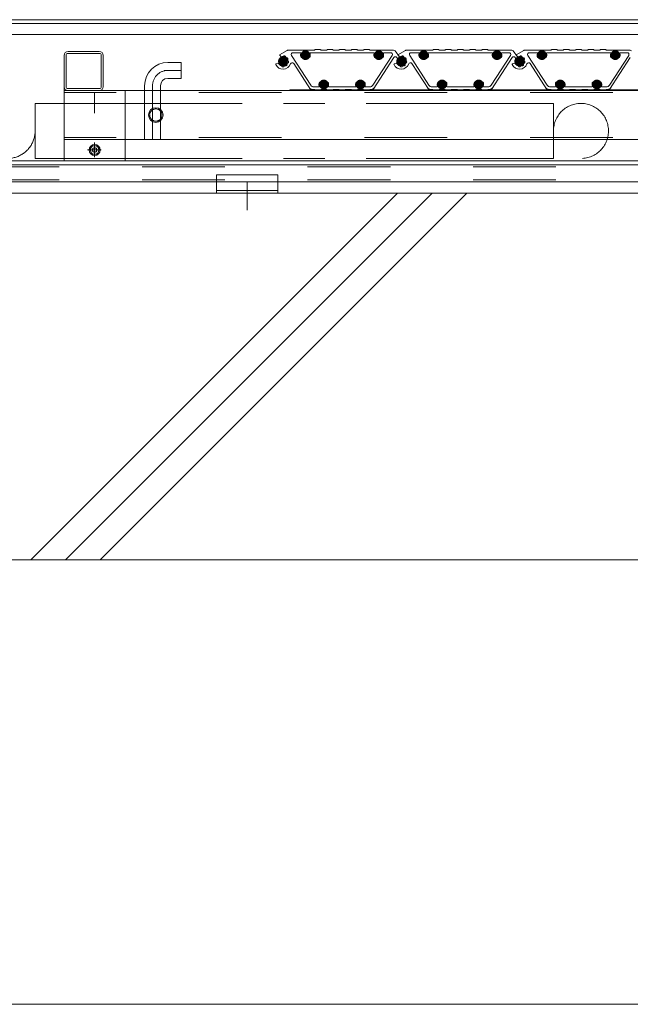
# Model space of a CAD drawing. Units: millimetres. Extents: x -7349 to 7504, y -5467 to 5412.
# Drawn here: x 3770 to 4269, y -4562 to -3756 of the extents above; entities that cross this region are included whole.
import ezdxf

# ---------------------------------------------------------------- set-up
doc = ezdxf.new("R2010")
doc.units = ezdxf.units.MM
doc.header["$LTSCALE"] = 40
for name, pattern in [('JWW_CENTER1', [6.773333, 4.233333, -0.846667, 0.846667, -0.846667]), ('JWW_DASHED2', [3.386667, 1.693333, -1.693333]), ('JWW_HOJO', [1.693333, -1.27, 0.423333])]:
    doc.linetypes.add(name, pattern=pattern)
for name, color, linetype in [('7-0', 7, 'Continuous'), ('7-4', 7, 'Continuous'), ('7-5', 7, 'Continuous'), ('7-6', 7, 'Continuous')]:
    doc.layers.add(name, color=color, linetype=linetype)

msp = doc.modelspace()

# ---------------------------------------------------------------- linework, layer by layer
at = {"layer": '7-0', "color": 4, "linetype": 'Continuous', "lineweight": 9}
for p, q in [((3988.42, -3781.52), (3982.28, -3785.06)), ((3983.46, -3786.63), (3982.28, -3785.06)), ((4010.5, -3781.32), (3989.17, -3781.32)), ((3991.9, -3785.64), (4007.69, -3809.95)), ((3993.16, -3783.32), (3999.12, -3783.32)), ((4007.61, -3783.32), (4059.12, -3783.32)), ((4011.37, -3780.82), (4015.5, -3780.82)), ((4016.37, -3781.32), (4020.5, -3781.32)), ((4021.37, -3780.82), (4025.5, -3780.82)), ((4026.37, -3781.32), (4030.5, -3781.32)), ((4031.37, -3780.82), (4035.5, -3780.82)), ((4036.37, -3781.32), (4040.5, -3781.32)), ((4041.37, -3780.82), (4045.5, -3780.82)), ((4046.37, -3781.32), (4050.5, -3781.32)), ((4051.37, -3780.82), (4055.5, -3780.82)), ((4056.37, -3781.32), (4075.46, -3781.32)), ((4074.34, -3785.64), (4058.54, -3809.95)), ((4073.08, -3783.32), (4067.61, -3783.32)), ((4076.66, -3781.92), (4080.21, -3786.63)), ((4085.17, -3781.52), (4079.03, -3785.06)), ((4080.21, -3786.63), (4079.03, -3785.06)), ((4107.25, -3781.32), (4085.92, -3781.32)), ((4088.65, -3785.64), (4104.44, -3809.95)), ((4089.91, -3783.32), (4095.87, -3783.32)), ((4104.36, -3783.32), (4155.87, -3783.32)), ((4108.12, -3780.82), (4112.25, -3780.82)), ((4113.12, -3781.32), (4117.25, -3781.32)), ((4118.12, -3780.82), (4122.25, -3780.82)), ((4123.12, -3781.32), (4127.25, -3781.32)), ((4128.12, -3780.82), (4132.25, -3780.82)), ((4133.12, -3781.32), (4137.25, -3781.32)), ((4138.12, -3780.82), (4142.25, -3780.82)), ((4143.12, -3781.32), (4147.25, -3781.32)), ((4148.12, -3780.82), (4152.25, -3780.82)), ((4153.12, -3781.32), (4172.21, -3781.32)), ((4171.09, -3785.64), (4155.29, -3809.95)), ((4169.83, -3783.32), (4164.36, -3783.32)), ((4173.41, -3781.92), (4176.96, -3786.63)), ((4181.92, -3781.52), (4175.78, -3785.06)), ((4176.96, -3786.63), (4175.78, -3785.06)), ((4204, -3781.32), (4182.67, -3781.32)), ((4185.4, -3785.64), (4201.19, -3809.95)), ((4186.66, -3783.32), (4192.62, -3783.32)), ((4201.11, -3783.32), (4252.62, -3783.32)), ((4204.87, -3780.82), (4209, -3780.82)), ((4209.87, -3781.32), (4214, -3781.32)), ((4214.87, -3780.82), (4219, -3780.82)), ((4219.87, -3781.32), (4224, -3781.32)), ((4224.87, -3780.82), (4229, -3780.82)), ((4229.87, -3781.32), (4234, -3781.32)), ((4234.87, -3780.82), (4239, -3780.82)), ((4239.87, -3781.32), (4244, -3781.32)), ((4244.87, -3780.82), (4249, -3780.82)), ((4249.87, -3781.32), (4268.96, -3781.32)), ((4267.84, -3785.64), (4252.04, -3809.95)), ((4266.58, -3783.32), (4261.11, -3783.32)), ((3980.79, -3791.85), (3979.37, -3792.37)), ((4007.49, -3813.32), (3993.78, -3792.21)), ((3999.9, -3787.32), (4001.97, -3787.32)), ((4004.76, -3787.32), (4006.83, -3787.32)), ((4075.66, -3787.26), (4058.74, -3813.32)), ((4059.9, -3787.32), (4061.97, -3787.32)), ((4064.76, -3787.32), (4066.83, -3787.32)), ((4077.54, -3791.85), (4076.12, -3792.37)), ((4078.12, -3787.18), (4078.55, -3787.75)), ((4104.24, -3813.32), (4090.53, -3792.21)), ((4096.65, -3787.32), (4098.72, -3787.32)), ((4101.51, -3787.32), (4103.58, -3787.32)), ((4172.41, -3787.26), (4155.49, -3813.32)), ((4156.65, -3787.32), (4158.72, -3787.32)), ((4161.51, -3787.32), (4163.58, -3787.32)), ((4174.29, -3791.85), (4172.87, -3792.37)), ((4174.87, -3787.18), (4175.3, -3787.75)), ((4200.99, -3813.32), (4187.28, -3792.21)), ((4193.4, -3787.32), (4195.47, -3787.32)), ((4198.26, -3787.32), (4200.33, -3787.32)), ((4269.16, -3787.26), (4252.24, -3813.32)), ((4253.4, -3787.32), (4255.47, -3787.32)), ((4258.26, -3787.32), (4260.33, -3787.32)), ((4016.97, -3807.32), (4014.9, -3807.32)), ((4021.83, -3807.32), (4019.76, -3807.32)), ((4046.97, -3807.32), (4044.9, -3807.32)), ((4051.83, -3807.32), (4049.76, -3807.32)), ((4113.72, -3807.32), (4111.65, -3807.32)), ((4118.58, -3807.32), (4116.51, -3807.32)), ((4143.72, -3807.32), (4141.65, -3807.32)), ((4148.58, -3807.32), (4146.51, -3807.32)), ((4210.47, -3807.32), (4208.4, -3807.32)), ((4215.33, -3807.32), (4213.26, -3807.32)), ((4240.47, -3807.32), (4238.4, -3807.32)), ((4245.33, -3807.32), (4243.26, -3807.32)), ((4010.5, -3813.32), (4007.49, -3813.32)), ((4014.12, -3811.32), (4010.21, -3811.32)), ((4011.37, -3813.82), (4015.5, -3813.82)), ((4016.37, -3813.32), (4020.5, -3813.32)), ((4021.37, -3813.82), (4025.5, -3813.82)), ((4044.12, -3811.32), (4022.61, -3811.32)), ((4026.37, -3813.32), (4030.5, -3813.32)), ((4031.37, -3813.82), (4035.5, -3813.82)), ((4036.37, -3813.32), (4040.5, -3813.32)), ((4041.37, -3813.82), (4045.5, -3813.82)), ((4046.37, -3813.32), (4050.5, -3813.32)), ((4051.37, -3813.82), (4055.5, -3813.82)), ((4056.03, -3811.32), (4052.61, -3811.32)), ((4056.37, -3813.32), (4058.74, -3813.32)), ((4107.25, -3813.32), (4104.24, -3813.32)), ((4110.87, -3811.32), (4106.96, -3811.32)), ((4108.12, -3813.82), (4112.25, -3813.82)), ((4113.12, -3813.32), (4117.25, -3813.32)), ((4118.12, -3813.82), (4122.25, -3813.82)), ((4140.87, -3811.32), (4119.36, -3811.32)), ((4123.12, -3813.32), (4127.25, -3813.32)), ((4128.12, -3813.82), (4132.25, -3813.82)), ((4133.12, -3813.32), (4137.25, -3813.32)), ((4138.12, -3813.82), (4142.25, -3813.82)), ((4143.12, -3813.32), (4147.25, -3813.32)), ((4148.12, -3813.82), (4152.25, -3813.82)), ((4152.78, -3811.32), (4149.36, -3811.32)), ((4153.12, -3813.32), (4155.49, -3813.32)), ((4204, -3813.32), (4200.99, -3813.32)), ((4207.62, -3811.32), (4203.71, -3811.32)), ((4204.87, -3813.82), (4209, -3813.82)), ((4209.87, -3813.32), (4214, -3813.32)), ((4214.87, -3813.82), (4219, -3813.82)), ((4237.62, -3811.32), (4216.11, -3811.32)), ((4219.87, -3813.32), (4224, -3813.32)), ((4224.87, -3813.82), (4229, -3813.82)), ((4229.87, -3813.32), (4234, -3813.32)), ((4234.87, -3813.82), (4239, -3813.82)), ((4239.87, -3813.32), (4244, -3813.32)), ((4244.87, -3813.82), (4249, -3813.82)), ((4249.53, -3811.32), (4246.11, -3811.32)), ((4249.87, -3813.32), (4252.24, -3813.32))]:
    msp.add_line(p, q, dxfattribs=at)
at = {"layer": '7-0', "color": 7, "linetype": 'Continuous', "lineweight": 9, "const_width": 4}
for points in [[(4005.37, -3785.32, 0.414214), (4003.37, -3783.32, 0.414214), (4001.37, -3785.32, 0.414214), (4003.37, -3787.32, 0.414214)], [(4065.37, -3785.32, 0.414214), (4063.37, -3783.32, 0.414214), (4061.37, -3785.32, 0.414214), (4063.37, -3787.32, 0.414214)], [(4102.12, -3785.32, 0.414214), (4100.12, -3783.32, 0.414214), (4098.12, -3785.32, 0.414214), (4100.12, -3787.32, 0.414214)], [(4162.12, -3785.32, 0.414214), (4160.12, -3783.32, 0.414214), (4158.12, -3785.32, 0.414214), (4160.12, -3787.32, 0.414214)], [(4198.87, -3785.32, 0.414214), (4196.87, -3783.32, 0.414214), (4194.87, -3785.32, 0.414214), (4196.87, -3787.32, 0.414214)], [(4258.87, -3785.32, 0.414214), (4256.87, -3783.32, 0.414214), (4254.87, -3785.32, 0.414214), (4256.87, -3787.32, 0.414214)], [(3986.99, -3790.32, 0.414214), (3984.99, -3788.32, 0.414214), (3982.99, -3790.32, 0.414214), (3984.99, -3792.32, 0.414214)], [(4083.74, -3790.32, 0.414214), (4081.74, -3788.32, 0.414214), (4079.74, -3790.32, 0.414214), (4081.74, -3792.32, 0.414214)], [(4180.49, -3790.32, 0.414214), (4178.49, -3788.32, 0.414214), (4176.49, -3790.32, 0.414214), (4178.49, -3792.32, 0.414214)], [(4020.37, -3809.32, 0.414214), (4018.37, -3807.32, 0.414214), (4016.37, -3809.32, 0.414214), (4018.37, -3811.32, 0.414214)], [(4050.37, -3809.32, 0.414214), (4048.37, -3807.32, 0.414214), (4046.37, -3809.32, 0.414214), (4048.37, -3811.32, 0.414214)], [(4117.12, -3809.32, 0.414214), (4115.12, -3807.32, 0.414214), (4113.12, -3809.32, 0.414214), (4115.12, -3811.32, 0.414214)], [(4147.12, -3809.32, 0.414214), (4145.12, -3807.32, 0.414214), (4143.12, -3809.32, 0.414214), (4145.12, -3811.32, 0.414214)], [(4213.87, -3809.32, 0.414214), (4211.87, -3807.32, 0.414214), (4209.87, -3809.32, 0.414214), (4211.87, -3811.32, 0.414214)], [(4243.87, -3809.32, 0.414214), (4241.87, -3807.32, 0.414214), (4239.87, -3809.32, 0.414214), (4241.87, -3811.32, 0.414214)]]:
    msp.add_lwpolyline(points, format="xyb", close=True, dxfattribs=at)
at = {"layer": '7-0', "color": 4, "linetype": 'Continuous', "lineweight": 9, "const_width": 4}
for points in [[(3986.99, -3790.32, 0.414214), (3984.99, -3788.32, 0.414214), (3982.99, -3790.32, 0.414214), (3984.99, -3792.32, 0.414214)], [(4083.74, -3790.32, 0.414214), (4081.74, -3788.32, 0.414214), (4079.74, -3790.32, 0.414214), (4081.74, -3792.32, 0.414214)], [(4083.74, -3790.32, 0.414214), (4081.74, -3788.32, 0.414214), (4079.74, -3790.32, 0.414214), (4081.74, -3792.32, 0.414214)], [(4180.49, -3790.32, 0.414214), (4178.49, -3788.32, 0.414214), (4176.49, -3790.32, 0.414214), (4178.49, -3792.32, 0.414214)], [(4180.49, -3790.32, 0.414214), (4178.49, -3788.32, 0.414214), (4176.49, -3790.32, 0.414214), (4178.49, -3792.32, 0.414214)]]:
    msp.add_lwpolyline(points, format="xyb", close=True, dxfattribs=at)
at = {"layer": '7-0', "color": 4, "linetype": 'Continuous', "lineweight": 9}
for centre, radius, start, end in [((3986.05, -3786.46), 0.5, 74.66352, 140.69404), ((3984.99, -3790.32), 4.5, 67.18076, 74.66352), ((3989.17, -3782.82), 1.5, 90, 120.00395), ((3993.16, -3784.82), 1.5, 90, 213), ((3999.12, -3783.82), 0.5, 340.52936, 90), ((4003.37, -3785.32), 4, 160.52936, 209.99929), ((4002.07, -3784.57), 0.5, 75.06942, 224.93058), ((4003.37, -3785.32), 1.7, 166.49929, 228.74992), ((4003.37, -3785.32), 1.7, 46.49929, 133.50071), ((4003.37, -3785.32), 1.7, 311.25008, 13.50071), ((4004.67, -3784.57), 0.5, 315.06943, 104.93058), ((4003.37, -3785.32), 4, 330.00071, 19.47064), ((4007.61, -3783.82), 0.5, 90, 199.47064), ((4010.5, -3780.82), 0.5, 270, 330), ((4011.37, -3781.32), 0.5, 90, 150), ((4015.5, -3781.32), 0.5, 30, 90), ((4016.37, -3780.82), 0.5, 210, 270), ((4020.5, -3780.82), 0.5, 270, 330), ((4021.37, -3781.32), 0.5, 90, 150), ((4025.5, -3781.32), 0.5, 30, 90), ((4026.37, -3780.82), 0.5, 210, 270), ((4030.5, -3780.82), 0.5, 270, 330), ((4031.37, -3781.32), 0.5, 90, 150), ((4035.5, -3781.32), 0.5, 30, 90), ((4036.37, -3780.82), 0.5, 210, 270), ((4040.5, -3780.82), 0.5, 270, 330), ((4041.37, -3781.32), 0.5, 90, 150), ((4045.5, -3781.32), 0.5, 30, 90), ((4046.37, -3780.82), 0.5, 210, 270), ((4050.5, -3780.82), 0.5, 270, 330), ((4051.37, -3781.32), 0.5, 90, 150), ((4055.5, -3781.32), 0.5, 30, 90), ((4056.37, -3780.82), 0.5, 210, 270), ((4059.12, -3783.82), 0.5, 340.52936, 90), ((4063.37, -3785.32), 4, 160.52936, 209.99929), ((4062.07, -3784.57), 0.5, 75.06942, 224.93058), ((4063.37, -3785.32), 1.7, 166.49929, 228.74992), ((4063.37, -3785.32), 1.7, 46.49929, 133.50071), ((4063.37, -3785.32), 1.7, 311.25008, 13.50071), ((4064.67, -3784.57), 0.5, 315.06943, 104.93058), ((4063.37, -3785.32), 4, 330.00071, 19.47064), ((4067.61, -3783.82), 0.5, 90, 199.47064), ((4073.08, -3784.82), 1.5, 327, 90), ((4075.46, -3782.82), 1.5, 37, 90), ((4082.8, -3786.46), 0.5, 74.66352, 140.69404), ((4081.74, -3790.32), 4.5, 67.18076, 74.66352), ((4085.92, -3782.82), 1.5, 90, 120.00395), ((4089.91, -3784.82), 1.5, 90, 213), ((4095.87, -3783.82), 0.5, 340.52936, 90), ((4100.12, -3785.32), 4, 160.52936, 209.99929), ((4098.82, -3784.57), 0.5, 75.06942, 224.93058), ((4100.12, -3785.32), 1.7, 166.49929, 228.74992), ((4100.12, -3785.32), 1.7, 46.49929, 133.50071), ((4100.12, -3785.32), 1.7, 311.25008, 13.50071), ((4101.42, -3784.57), 0.5, 315.06943, 104.93058), ((4100.12, -3785.32), 4, 330.00071, 19.47064), ((4104.36, -3783.82), 0.5, 90, 199.47064), ((4107.25, -3780.82), 0.5, 270, 330), ((4108.12, -3781.32), 0.5, 90, 150), ((4112.25, -3781.32), 0.5, 30, 90), ((4113.12, -3780.82), 0.5, 210, 270), ((4117.25, -3780.82), 0.5, 270, 330), ((4118.12, -3781.32), 0.5, 90, 150), ((4122.25, -3781.32), 0.5, 30, 90), ((4123.12, -3780.82), 0.5, 210, 270), ((4127.25, -3780.82), 0.5, 270, 330), ((4128.12, -3781.32), 0.5, 90, 150), ((4132.25, -3781.32), 0.5, 30, 90), ((4133.12, -3780.82), 0.5, 210, 270), ((4137.25, -3780.82), 0.5, 270, 330), ((4138.12, -3781.32), 0.5, 90, 150), ((4142.25, -3781.32), 0.5, 30, 90), ((4143.12, -3780.82), 0.5, 210, 270), ((4147.25, -3780.82), 0.5, 270, 330), ((4148.12, -3781.32), 0.5, 90, 150), ((4152.25, -3781.32), 0.5, 30, 90), ((4153.12, -3780.82), 0.5, 210, 270), ((4155.87, -3783.82), 0.5, 340.52936, 90), ((4160.12, -3785.32), 4, 160.52936, 209.99929), ((4158.82, -3784.57), 0.5, 75.06942, 224.93058), ((4160.12, -3785.32), 1.7, 166.49929, 228.74992), ((4160.12, -3785.32), 1.7, 46.49929, 133.50071), ((4160.12, -3785.32), 1.7, 311.25008, 13.50071), ((4161.42, -3784.57), 0.5, 315.06943, 104.93058), ((4160.12, -3785.32), 4, 330.00071, 19.47064), ((4164.36, -3783.82), 0.5, 90, 199.47064), ((4169.83, -3784.82), 1.5, 327, 90), ((4172.21, -3782.82), 1.5, 37, 90), ((4179.55, -3786.46), 0.5, 74.66352, 140.69404), ((4178.49, -3790.32), 4.5, 67.18076, 74.66352), ((4182.67, -3782.82), 1.5, 90, 120.00395), ((4186.66, -3784.82), 1.5, 90, 213), ((4192.62, -3783.82), 0.5, 340.52936, 90), ((4196.87, -3785.32), 4, 160.52936, 209.99929), ((4195.57, -3784.57), 0.5, 75.06942, 224.93058), ((4196.87, -3785.32), 1.7, 166.49929, 228.74992), ((4196.87, -3785.32), 1.7, 46.49929, 133.50071), ((4196.87, -3785.32), 1.7, 311.25008, 13.50071), ((4198.17, -3784.57), 0.5, 315.06943, 104.93058), ((4196.87, -3785.32), 4, 330.00071, 19.47064), ((4201.11, -3783.82), 0.5, 90, 199.47064), ((4204, -3780.82), 0.5, 270, 330), ((4204.87, -3781.32), 0.5, 90, 150), ((4209, -3781.32), 0.5, 30, 90), ((4209.87, -3780.82), 0.5, 210, 270), ((4214, -3780.82), 0.5, 270, 330), ((4214.87, -3781.32), 0.5, 90, 150), ((4219, -3781.32), 0.5, 30, 90), ((4219.87, -3780.82), 0.5, 210, 270), ((4224, -3780.82), 0.5, 270, 330), ((4224.87, -3781.32), 0.5, 90, 150), ((4229, -3781.32), 0.5, 30, 90), ((4229.87, -3780.82), 0.5, 210, 270), ((4234, -3780.82), 0.5, 270, 330), ((4234.87, -3781.32), 0.5, 90, 150), ((4239, -3781.32), 0.5, 30, 90), ((4239.87, -3780.82), 0.5, 210, 270), ((4244, -3780.82), 0.5, 270, 330), ((4244.87, -3781.32), 0.5, 90, 150), ((4249, -3781.32), 0.5, 30, 90), ((4249.87, -3780.82), 0.5, 210, 270), ((4252.62, -3783.82), 0.5, 340.52936, 90), ((4256.87, -3785.32), 4, 160.52936, 209.99929), ((4255.57, -3784.57), 0.5, 75.06942, 224.93058), ((4256.87, -3785.32), 1.7, 166.49929, 228.74992), ((4256.87, -3785.32), 1.7, 46.49929, 133.50071), ((4256.87, -3785.32), 1.7, 311.25008, 13.50071), ((4258.17, -3784.57), 0.5, 315.06943, 104.93058), ((4256.87, -3785.32), 4, 330.00071, 19.47064), ((4261.11, -3783.82), 0.5, 90, 199.47064), ((4266.58, -3784.82), 1.5, 327, 90), ((4268.96, -3782.82), 1.5, 37, 90), ((3979.54, -3792.83), 0.5, 110, 204.78019), ((3984.99, -3790.32), 6.5, 204.78019, 340.25934), ((3980.96, -3792.32), 0.5, 26.37937, 110), ((3984.99, -3790.32), 4, 206.37937, 253.62063), ((3984.99, -3790.32), 4, 86.37937, 112.52249), ((3983.72, -3794.64), 0.5, 19.30596, 73.62063), ((3985.28, -3785.83), 0.5, 266.37937, 320.69404), ((3986.26, -3794.64), 0.5, 106.37937, 160.69404), ((3984.99, -3790.32), 4, 286.37937, 295.4649), ((3986.93, -3794.38), 0.5, 61.15024, 115.4649), ((3986.54, -3786.63), 0.5, 1.15024, 67.18076), ((3987.54, -3786.61), 0.5, 181.15024, 235.4649), ((3987.41, -3793.51), 0.5, 241.15024, 307.18076), ((3984.99, -3790.32), 4, 46.37937, 55.4649), ((3984.99, -3790.32), 4.5, 307.18076, 314.66352), ((3988.1, -3787.06), 0.5, 226.37937, 280.69404), ((3987.8, -3793.17), 0.5, 314.66352, 20.69404), ((3988.28, -3788.05), 0.5, 34.66352, 100.69404), ((3988.74, -3792.81), 0.5, 146.37937, 200.69404), ((3984.99, -3790.32), 4, 326.37937, 335.4649), ((3989.09, -3792.19), 0.5, 101.15024, 155.4649), ((3984.99, -3790.32), 4.5, 27.18076, 34.66352), ((3989.33, -3789.12), 0.5, 141.15024, 195.4649), ((3984.99, -3790.32), 4, 6.37937, 15.4649), ((3988.55, -3788.49), 0.5, 321.15024, 27.18076), ((3989.46, -3789.82), 0.5, 186.37937, 240.69404), ((3988.89, -3791.21), 0.5, 281.15024, 347.18076), ((3988.98, -3790.69), 0.5, 354.66352, 60.69404), ((3984.99, -3790.32), 4.5, 347.18076, 354.66352), ((3992.52, -3793.02), 1.5, 33, 160.25934), ((4001.97, -3786.91), 0.412, 270, 48.74992), ((4004.76, -3786.91), 0.412, 131.25008, 270), ((4061.97, -3786.91), 0.412, 270, 48.74992), ((4064.76, -3786.91), 0.412, 131.25008, 270), ((4076.92, -3788.08), 1.5, 37, 147), ((4076.29, -3792.83), 0.5, 110, 204.78019), ((4081.74, -3790.32), 6.5, 204.78019, 340.25934), ((4077.71, -3792.32), 0.5, 26.37937, 110), ((4081.74, -3790.32), 3.75, 147.66732, 106.33268), ((4081.74, -3790.32), 4, 206.37937, 253.62063), ((4078.15, -3788.05), 0.5, 327.66732, 37), ((4080.55, -3786.24), 0.5, 217, 286.33268), ((4081.74, -3790.32), 4, 86.37937, 112.52249), ((4080.47, -3794.64), 0.5, 19.30596, 73.62063), ((4082.03, -3785.83), 0.5, 266.37937, 320.69404), ((4083.01, -3794.64), 0.5, 106.37937, 160.69404), ((4081.74, -3790.32), 4, 286.37937, 295.4649), ((4083.68, -3794.38), 0.5, 61.15024, 115.4649), ((4083.29, -3786.63), 0.5, 1.15024, 67.18076), ((4084.29, -3786.61), 0.5, 181.15024, 235.4649), ((4084.16, -3793.51), 0.5, 241.15024, 307.18076), ((4081.74, -3790.32), 4, 46.37937, 55.4649), ((4081.74, -3790.32), 4.5, 307.18076, 314.66352), ((4084.85, -3787.06), 0.5, 226.37937, 280.69404), ((4084.55, -3793.17), 0.5, 314.66352, 20.69404), ((4085.03, -3788.05), 0.5, 34.66352, 100.69404), ((4085.49, -3792.81), 0.5, 146.37937, 200.69404), ((4081.74, -3790.32), 4, 326.37937, 335.4649), ((4085.84, -3792.19), 0.5, 101.15024, 155.4649), ((4081.74, -3790.32), 4.5, 27.18076, 34.66352), ((4086.08, -3789.12), 0.5, 141.15024, 195.4649), ((4081.74, -3790.32), 4, 6.37937, 15.4649), ((4085.3, -3788.49), 0.5, 321.15024, 27.18076), ((4086.21, -3789.82), 0.5, 186.37937, 240.69404), ((4085.64, -3791.21), 0.5, 281.15024, 347.18076), ((4085.73, -3790.69), 0.5, 354.66352, 60.69404), ((4081.74, -3790.32), 4.5, 347.18076, 354.66352), ((4089.27, -3793.02), 1.5, 33, 160.25934), ((4098.72, -3786.91), 0.412, 270, 48.74992), ((4101.51, -3786.91), 0.412, 131.25008, 270), ((4158.72, -3786.91), 0.412, 270, 48.74992), ((4161.51, -3786.91), 0.412, 131.25008, 270), ((4173.67, -3788.08), 1.5, 37, 147), ((4173.04, -3792.83), 0.5, 110, 204.78019), ((4178.49, -3790.32), 6.5, 204.78019, 340.25934), ((4174.46, -3792.32), 0.5, 26.37937, 110), ((4178.49, -3790.32), 3.75, 147.66732, 106.33268), ((4178.49, -3790.32), 4, 206.37937, 253.62063), ((4174.9, -3788.05), 0.5, 327.66732, 37), ((4177.3, -3786.24), 0.5, 217, 286.33268), ((4178.49, -3790.32), 4, 86.37937, 112.52249), ((4177.22, -3794.64), 0.5, 19.30596, 73.62063), ((4178.78, -3785.83), 0.5, 266.37937, 320.69404), ((4179.76, -3794.64), 0.5, 106.37937, 160.69404), ((4178.49, -3790.32), 4, 286.37937, 295.4649), ((4180.43, -3794.38), 0.5, 61.15024, 115.4649), ((4180.04, -3786.63), 0.5, 1.15024, 67.18076), ((4181.04, -3786.61), 0.5, 181.15024, 235.4649), ((4180.91, -3793.51), 0.5, 241.15024, 307.18076), ((4178.49, -3790.32), 4, 46.37937, 55.4649), ((4178.49, -3790.32), 4.5, 307.18076, 314.66352), ((4181.6, -3787.06), 0.5, 226.37937, 280.69404), ((4181.3, -3793.17), 0.5, 314.66352, 20.69404), ((4181.78, -3788.05), 0.5, 34.66352, 100.69404), ((4182.24, -3792.81), 0.5, 146.37937, 200.69404), ((4178.49, -3790.32), 4, 326.37937, 335.4649), ((4182.59, -3792.19), 0.5, 101.15024, 155.4649), ((4178.49, -3790.32), 4.5, 27.18076, 34.66352), ((4182.83, -3789.12), 0.5, 141.15024, 195.4649), ((4178.49, -3790.32), 4, 6.37937, 15.4649), ((4182.05, -3788.49), 0.5, 321.15024, 27.18076), ((4182.96, -3789.82), 0.5, 186.37937, 240.69404), ((4182.39, -3791.21), 0.5, 281.15024, 347.18076), ((4182.48, -3790.69), 0.5, 354.66352, 60.69404), ((4178.49, -3790.32), 4.5, 347.18076, 354.66352), ((4186.02, -3793.02), 1.5, 33, 160.25934), ((4195.47, -3786.91), 0.412, 270, 48.74992), ((4198.26, -3786.91), 0.412, 131.25008, 270), ((4255.47, -3786.91), 0.412, 270, 48.74992), ((4258.26, -3786.91), 0.412, 131.25008, 270), ((3984.67, -3794.31), 0.5, 199.30596, 265.33648), ((3984.99, -3790.32), 4.5, 265.33648, 274.66352), ((3985.32, -3794.31), 0.5, 274.66352, 340.69404), ((4081.42, -3794.31), 0.5, 199.30596, 265.33648), ((4081.74, -3790.32), 4.5, 265.33648, 274.66352), ((4082.07, -3794.31), 0.5, 274.66352, 340.69404), ((4178.17, -3794.31), 0.5, 199.30596, 265.33648), ((4178.49, -3790.32), 4.5, 265.33648, 274.66352), ((4178.82, -3794.31), 0.5, 274.66352, 340.69404), ((4010.21, -3808.32), 3, 213, 270), ((4018.37, -3809.32), 4, 150.00071, 199.47064), ((4017.07, -3810.07), 0.5, 135.06943, 284.93058), ((4018.37, -3809.32), 1.7, 131.25008, 193.50071), ((4016.97, -3807.73), 0.412, 311.25008, 90), ((4019.76, -3807.73), 0.412, 90, 228.74992), ((4018.37, -3809.32), 1.7, 346.49929, 48.74992), ((4019.67, -3810.07), 0.5, 255.06942, 44.93058), ((4018.37, -3809.32), 4, 340.52936, 29.99929), ((4048.37, -3809.32), 4, 150.00071, 199.47064), ((4047.07, -3810.07), 0.5, 135.06943, 284.93058), ((4048.37, -3809.32), 1.7, 131.25008, 193.50071), ((4046.97, -3807.73), 0.412, 311.25008, 90), ((4049.76, -3807.73), 0.412, 90, 228.74992), ((4048.37, -3809.32), 1.7, 346.49929, 48.74992), ((4049.67, -3810.07), 0.5, 255.06942, 44.93058), ((4048.37, -3809.32), 4, 340.52936, 29.99929), ((4056.03, -3808.32), 3, 270, 327), ((4106.96, -3808.32), 3, 213, 270), ((4115.12, -3809.32), 4, 150.00071, 199.47064), ((4113.82, -3810.07), 0.5, 135.06943, 284.93058), ((4115.12, -3809.32), 1.7, 131.25008, 193.50071), ((4113.72, -3807.73), 0.412, 311.25008, 90), ((4116.51, -3807.73), 0.412, 90, 228.74992), ((4115.12, -3809.32), 1.7, 346.49929, 48.74992), ((4116.42, -3810.07), 0.5, 255.06942, 44.93058), ((4115.12, -3809.32), 4, 340.52936, 29.99929), ((4145.12, -3809.32), 4, 150.00071, 199.47064), ((4143.82, -3810.07), 0.5, 135.06943, 284.93058), ((4145.12, -3809.32), 1.7, 131.25008, 193.50071), ((4143.72, -3807.73), 0.412, 311.25008, 90), ((4146.51, -3807.73), 0.412, 90, 228.74992), ((4145.12, -3809.32), 1.7, 346.49929, 48.74992), ((4146.42, -3810.07), 0.5, 255.06942, 44.93058), ((4145.12, -3809.32), 4, 340.52936, 29.99929), ((4152.78, -3808.32), 3, 270, 327), ((4203.71, -3808.32), 3, 213, 270), ((4211.87, -3809.32), 4, 150.00071, 199.47064), ((4210.57, -3810.07), 0.5, 135.06943, 284.93058), ((4211.87, -3809.32), 1.7, 131.25008, 193.50071), ((4210.47, -3807.73), 0.412, 311.25008, 90), ((4213.26, -3807.73), 0.412, 90, 228.74992), ((4211.87, -3809.32), 1.7, 346.49929, 48.74992), ((4213.17, -3810.07), 0.5, 255.06942, 44.93058), ((4211.87, -3809.32), 4, 340.52936, 29.99929), ((4241.87, -3809.32), 4, 150.00071, 199.47064), ((4240.57, -3810.07), 0.5, 135.06943, 284.93058), ((4241.87, -3809.32), 1.7, 131.25008, 193.50071), ((4240.47, -3807.73), 0.412, 311.25008, 90), ((4243.26, -3807.73), 0.412, 90, 228.74992), ((4241.87, -3809.32), 1.7, 346.49929, 48.74992), ((4243.17, -3810.07), 0.5, 255.06942, 44.93058), ((4241.87, -3809.32), 4, 340.52936, 29.99929), ((4249.53, -3808.32), 3, 270, 327), ((4009.12, -3810.32), 3, 213, 270), ((4010.5, -3813.82), 0.5, 30, 90), ((4011.37, -3813.32), 0.5, 210, 270), ((4014.12, -3810.82), 0.5, 270, 19.47064), ((4015.5, -3813.32), 0.5, 270, 330), ((4016.37, -3813.82), 0.5, 90, 150), ((4018.37, -3809.32), 1.7, 226.49929, 313.50071), ((4020.5, -3813.82), 0.5, 30, 90), ((4021.37, -3813.32), 0.5, 210, 270), ((4022.61, -3810.82), 0.5, 160.52936, 270), ((4025.5, -3813.32), 0.5, 270, 330), ((4026.37, -3813.82), 0.5, 90, 150), ((4030.5, -3813.82), 0.5, 30, 90), ((4031.37, -3813.32), 0.5, 210, 270), ((4035.5, -3813.32), 0.5, 270, 330), ((4036.37, -3813.82), 0.5, 90, 150), ((4040.5, -3813.82), 0.5, 30, 90), ((4041.37, -3813.32), 0.5, 210, 270), ((4044.12, -3810.82), 0.5, 270, 19.47064), ((4045.5, -3813.32), 0.5, 270, 330), ((4046.37, -3813.82), 0.5, 90, 150), ((4048.37, -3809.32), 1.7, 226.49929, 313.50071), ((4050.5, -3813.82), 0.5, 30, 90), ((4051.37, -3813.32), 0.5, 210, 270), ((4052.61, -3810.82), 0.5, 160.52936, 270), ((4055.5, -3813.32), 0.5, 270, 330), ((4056.37, -3813.82), 0.5, 90, 150), ((4057.11, -3810.32), 3, 270, 327), ((4105.87, -3810.32), 3, 213, 270), ((4107.25, -3813.82), 0.5, 30, 90), ((4108.12, -3813.32), 0.5, 210, 270), ((4110.87, -3810.82), 0.5, 270, 19.47064), ((4112.25, -3813.32), 0.5, 270, 330), ((4113.12, -3813.82), 0.5, 90, 150), ((4115.12, -3809.32), 1.7, 226.49929, 313.50071), ((4117.25, -3813.82), 0.5, 30, 90), ((4118.12, -3813.32), 0.5, 210, 270), ((4119.36, -3810.82), 0.5, 160.52936, 270), ((4122.25, -3813.32), 0.5, 270, 330), ((4123.12, -3813.82), 0.5, 90, 150), ((4127.25, -3813.82), 0.5, 30, 90), ((4128.12, -3813.32), 0.5, 210, 270), ((4132.25, -3813.32), 0.5, 270, 330), ((4133.12, -3813.82), 0.5, 90, 150), ((4137.25, -3813.82), 0.5, 30, 90), ((4138.12, -3813.32), 0.5, 210, 270), ((4140.87, -3810.82), 0.5, 270, 19.47064), ((4142.25, -3813.32), 0.5, 270, 330), ((4143.12, -3813.82), 0.5, 90, 150), ((4145.12, -3809.32), 1.7, 226.49929, 313.50071), ((4147.25, -3813.82), 0.5, 30, 90), ((4148.12, -3813.32), 0.5, 210, 270), ((4149.36, -3810.82), 0.5, 160.52936, 270), ((4152.25, -3813.32), 0.5, 270, 330), ((4153.12, -3813.82), 0.5, 90, 150), ((4153.86, -3810.32), 3, 270, 327), ((4202.62, -3810.32), 3, 213, 270), ((4204, -3813.82), 0.5, 30, 90), ((4204.87, -3813.32), 0.5, 210, 270), ((4207.62, -3810.82), 0.5, 270, 19.47064), ((4209, -3813.32), 0.5, 270, 330), ((4209.87, -3813.82), 0.5, 90, 150), ((4211.87, -3809.32), 1.7, 226.49929, 313.50071), ((4214, -3813.82), 0.5, 30, 90), ((4214.87, -3813.32), 0.5, 210, 270), ((4216.11, -3810.82), 0.5, 160.52936, 270), ((4219, -3813.32), 0.5, 270, 330), ((4219.87, -3813.82), 0.5, 90, 150), ((4224, -3813.82), 0.5, 30, 90), ((4224.87, -3813.32), 0.5, 210, 270), ((4229, -3813.32), 0.5, 270, 330), ((4229.87, -3813.82), 0.5, 90, 150), ((4234, -3813.82), 0.5, 30, 90), ((4234.87, -3813.32), 0.5, 210, 270), ((4237.62, -3810.82), 0.5, 270, 19.47064), ((4239, -3813.32), 0.5, 270, 330), ((4239.87, -3813.82), 0.5, 90, 150), ((4241.87, -3809.32), 1.7, 226.49929, 313.50071), ((4244, -3813.82), 0.5, 30, 90), ((4244.87, -3813.32), 0.5, 210, 270), ((4246.11, -3810.82), 0.5, 160.52936, 270), ((4249, -3813.32), 0.5, 270, 330), ((4249.87, -3813.82), 0.5, 90, 150), ((4250.61, -3810.32), 3, 270, 327)]:
    msp.add_arc(centre, radius, start, end, dxfattribs=at)
at = {"layer": '7-4', "color": 6, "linetype": 'Continuous', "lineweight": 9}
for p, q in [((4646.73, -3898.32), (3546.74, -3898.32)), ((3778.81, -4198.32), (4078.81, -3898.32)), ((3807.09, -4198.32), (4107.09, -3898.32)), ((3835.38, -4198.32), (4135.38, -3898.32)), ((4646.73, -4198.32), (3375.48, -4198.32))]:
    msp.add_line(p, q, dxfattribs=at)
at = {"layer": '7-5', "color": 7, "linetype": 'Continuous', "lineweight": 9}
msp.add_line((7504.23, -4561.88), (1947.87, -4561.88), dxfattribs=at)
at = {"layer": '7-6', "color": 3, "linetype": 'Continuous', "lineweight": 9}
for p, q in [((4606.62, -3759.32), (3607.72, -3759.32)), ((3606.93, -3768.32), (4597.62, -3768.32)), ((3890.79, -3791.32), (3901.78, -3791.32)), ((3890.79, -3791.32), (3901.78, -3791.32)), ((3901.78, -3804.32), (3901.78, -3791.32)), ((3901.78, -3804.32), (3901.78, -3791.32)), ((3890.79, -3804.32), (3901.78, -3804.32)), ((3890.79, -3804.32), (3901.78, -3804.32)), ((3871.79, -3854.32), (3871.79, -3810.32)), ((3871.79, -3854.32), (3871.79, -3810.32)), ((3884.79, -3854.32), (3884.79, -3810.32)), ((3884.79, -3854.32), (3884.79, -3810.32)), ((3805.92, -3854.32), (3805.92, -3871.82)), ((3805.92, -3854.32), (3805.92, -3871.82)), ((3855.82, -3871.82), (3855.82, -3854.32)), ((3855.82, -3871.82), (3855.82, -3854.32)), ((3871.79, -3854.32), (3884.79, -3854.32)), ((3871.79, -3854.32), (3884.79, -3854.32)), ((3805.92, -3871.82), (3855.82, -3871.82)), ((3805.92, -3871.82), (3855.82, -3871.82))]:
    msp.add_line(p, q, dxfattribs=at)
at = {"layer": '7-6', "color": 7, "linetype": 'Continuous', "lineweight": 9}
for p, q in [((3619.72, -3756.32), (4566.62, -3756.32)), ((4761.72, -3813.82), (3990.62, -3813.82)), ((3990.62, -3813.82), (3990.62, -3814.32)), ((3990.62, -3813.82), (3990.62, -3814.32)), ((3990.62, -3813.82), (3990.62, -3814.32)), ((3606.12, -3871.82), (4640.32, -3871.82)), ((4646.73, -3875.02), (3606.12, -3875.02))]:
    msp.add_line(p, q, dxfattribs=at)
at = {"layer": '7-6', "color": 6, "linetype": 'Continuous', "lineweight": 9}
for p, q in [((3805.92, -3814.32), (3805.92, -3785.52)), ((3805.92, -3814.32), (3805.92, -3785.52)), ((3807.52, -3811.12), (3807.52, -3785.52)), ((3807.52, -3811.12), (3807.52, -3785.52)), ((3834.72, -3782.32), (3809.12, -3782.32)), ((3834.72, -3782.32), (3809.12, -3782.32)), ((3834.72, -3783.92), (3809.12, -3783.92)), ((3834.72, -3783.92), (3809.12, -3783.92)), ((3836.32, -3785.52), (3836.32, -3811.12)), ((3836.32, -3785.52), (3836.32, -3811.12)), ((3837.92, -3785.52), (3837.92, -3811.12)), ((3837.92, -3785.52), (3837.92, -3811.12)), ((3805.92, -3814.32), (3805.92, -3854.32)), ((3805.92, -3814.32), (3805.92, -3854.32)), ((4761.72, -3814.32), (3806.03, -3814.32)), ((3834.72, -3812.72), (3809.12, -3812.72)), ((3834.72, -3812.72), (3809.12, -3812.72)), ((3805.92, -3854.32), (4796.72, -3854.32))]:
    msp.add_line(p, q, dxfattribs=at)
at = {"layer": '7-6', "color": 3, "linetype": 'JWW_CENTER1', "lineweight": 9}
for p, q in [((3887.78, -3797.82), (3901.78, -3797.82)), ((3887.78, -3797.82), (3901.78, -3797.82)), ((3878.29, -3854.32), (3878.29, -3810.32)), ((3878.29, -3854.32), (3878.29, -3810.32))]:
    msp.add_line(p, q, dxfattribs=at)
at = {"layer": '7-6', "color": 230, "linetype": 'Continuous', "lineweight": 9}
for p, q in [((3805.92, -3815.92), (3805.92, -3869.82)), ((3805.92, -3815.92), (3805.92, -3869.82)), ((3855.82, -3814.32), (3855.82, -3869.82)), ((3855.82, -3814.32), (3855.82, -3869.82)), ((3855.82, -3869.82), (3805.92, -3869.82)), ((3855.82, -3869.82), (3805.92, -3869.82))]:
    msp.add_line(p, q, dxfattribs=at)
at = {"layer": '7-6', "color": 6, "linetype": 'JWW_DASHED2', "lineweight": 9}
for p, q in [((4796.72, -3815.92), (3805.92, -3815.92)), ((4796.72, -3852.72), (3805.92, -3852.72))]:
    msp.add_line(p, q, dxfattribs=at)
at = {"layer": '7-6', "color": 9, "linetype": 'JWW_HOJO', "lineweight": 5}
msp.add_line((3830.92, -3815.92), (3830.92, -3869.82), dxfattribs=at)
msp.add_line((3830.92, -3815.92), (3830.92, -3869.82), dxfattribs=at)
at = {"layer": '7-6', "color": 4, "linetype": 'JWW_CENTER1', "lineweight": 9}
for p, q in [((3782.2, -3824.82), (4206.29, -3824.82)), ((3782.2, -3869.82), (3782.2, -3824.82)), ((4206.29, -3869.82), (4206.29, -3824.82)), ((3782.2, -3869.82), (4206.29, -3869.82))]:
    msp.add_line(p, q, dxfattribs=at)
at = {"layer": '7-6', "color": 2, "linetype": 'JWW_CENTER1', "lineweight": 9}
for p, q in [((3830.92, -3856.91), (3830.92, -3868.76)), ((3830.92, -3856.91), (3830.92, -3868.76)), ((3825.2, -3862.92), (3836.27, -3862.92)), ((3825.2, -3862.92), (3836.27, -3862.92))]:
    msp.add_line(p, q, dxfattribs=at)
at = {"layer": '7-6', "color": 2, "linetype": 'Continuous', "lineweight": 9}
for p, q in [((3826.87, -3862.92), (3828.9, -3859.42)), ((3826.87, -3862.92), (3828.9, -3859.42)), ((3826.87, -3862.92), (3828.9, -3866.42)), ((3826.87, -3862.92), (3828.9, -3866.42)), ((3828.9, -3859.42), (3832.95, -3859.42)), ((3828.9, -3859.42), (3832.95, -3859.42)), ((3828.9, -3866.42), (3832.95, -3866.42)), ((3828.9, -3866.42), (3832.95, -3866.42)), ((3834.97, -3862.92), (3832.95, -3859.42)), ((3834.97, -3862.92), (3832.95, -3859.42)), ((3834.97, -3862.92), (3832.95, -3866.42)), ((3834.97, -3862.92), (3832.95, -3866.42))]:
    msp.add_line(p, q, dxfattribs=at)
at = {"layer": '7-6', "color": 30, "linetype": 'Continuous', "lineweight": 9}
for p, q in [((3614.73, -3875.02), (4646.73, -3875.02)), ((3930.73, -3889.02), (3696.73, -3889.02)), ((3930.73, -3883.32), (3930.73, -3898.32)), ((3930.73, -3883.32), (3980.73, -3883.32)), ((3980.73, -3883.32), (3980.73, -3898.32)), ((4330.73, -3889.02), (3980.73, -3889.02)), ((3930.73, -3896.02), (3980.73, -3896.02)), ((3930.73, -3898.32), (3980.73, -3898.32))]:
    msp.add_line(p, q, dxfattribs=at)
at = {"layer": '7-6', "color": 30, "linetype": 'JWW_DASHED2', "lineweight": 9}
for p, q in [((4614.73, -3876.62), (3646.73, -3876.62)), ((4614.73, -3887.42), (3646.73, -3887.42)), ((3930.73, -3889.02), (3980.73, -3889.02))]:
    msp.add_line(p, q, dxfattribs=at)
at = {"layer": '7-6', "color": 30, "linetype": 'JWW_CENTER1', "lineweight": 9}
msp.add_line((3955.73, -3889.12), (3955.73, -3912.14), dxfattribs=at)
at = {"layer": '7-6', "color": 6, "linetype": 'Continuous', "lineweight": 9}
msp.add_circle((3880.92, -3834.32), 6, dxfattribs=at)
msp.add_circle((3880.92, -3834.32), 6, dxfattribs=at)
at = {"layer": '7-6', "color": 6, "linetype": 'JWW_DASHED2', "lineweight": 9}
msp.add_circle((3880.92, -3834.32), 5, dxfattribs=at)
msp.add_circle((3880.92, -3834.32), 5, dxfattribs=at)
at = {"layer": '7-6', "color": 2, "linetype": 'Continuous', "lineweight": 9}
for radius in [4.5, 4.5, 3.5, 3.5, 2, 2, 1.62, 1.62]:
    msp.add_circle((3830.92, -3862.92), radius, dxfattribs=at)
at = {"layer": '7-6', "color": 230, "linetype": 'Continuous', "lineweight": 9}
msp.add_circle((3830.92, -3862.92), 2, dxfattribs=at)
msp.add_circle((3830.92, -3862.92), 2, dxfattribs=at)
at = {"layer": '7-6', "color": 6, "linetype": 'Continuous', "lineweight": 9}
for centre, radius, start, end in [((3809.12, -3785.52), 3.2, 90, 180), ((3809.12, -3785.52), 3.2, 90, 180), ((3809.12, -3785.52), 1.6, 90, 180), ((3809.12, -3785.52), 1.6, 90, 180), ((3834.72, -3785.52), 3.2, 0, 90), ((3834.72, -3785.52), 3.2, 0, 90), ((3834.72, -3785.52), 1.6, 0, 90), ((3834.72, -3785.52), 1.6, 0, 90), ((3809.12, -3811.12), 3.2, 180, 270), ((3809.12, -3811.12), 3.2, 180, 270), ((3809.12, -3811.12), 1.6, 180, 270), ((3809.12, -3811.12), 1.6, 180, 270), ((3834.72, -3811.12), 1.6, 270, 0), ((3834.72, -3811.12), 3.2, 270, 0), ((3834.72, -3811.12), 1.6, 270, 0), ((3834.72, -3811.12), 3.2, 270, 0)]:
    msp.add_arc(centre, radius, start, end, dxfattribs=at)
at = {"layer": '7-6', "color": 3, "linetype": 'Continuous', "lineweight": 9}
for radius in [19, 19, 6, 6]:
    msp.add_arc((3890.79, -3810.32), radius, 90, 180, dxfattribs=at)
at = {"layer": '7-6', "color": 3, "linetype": 'JWW_CENTER1', "lineweight": 9}
msp.add_arc((3890.79, -3810.32), 12.5, 90, 180, dxfattribs=at)
msp.add_arc((3890.79, -3810.32), 12.5, 90, 180, dxfattribs=at)
at = {"layer": '7-6', "color": 4, "linetype": 'JWW_CENTER1', "lineweight": 9}
for centre, start, end in [((3759.7, -3847.32), 89.77342, 0), ((4228.79, -3847.32), 273.20048, 180)]:
    msp.add_arc(centre, 22.5, start, end, dxfattribs=at)

doc.saveas('drawing.dxf')
